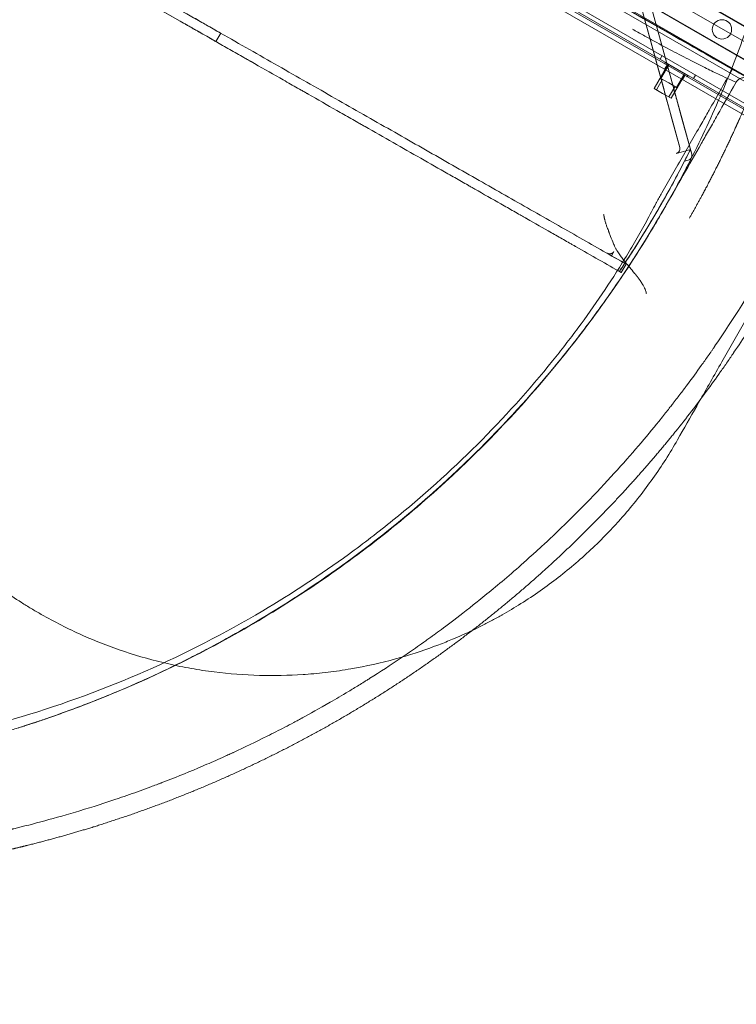
# Model space of a CAD drawing. Extents: x 0 to 944, y -110 to 407.
# Drawn here: x 538 to 557, y 23 to 48 of the extents above; entities that cross this region are included whole.
import ezdxf

# ---------------------------------------------------------------- set-up
doc = ezdxf.new("R2010")
doc.units = 0
doc.header["$MEASUREMENT"] = 0
doc.header["$PDMODE"] = 64
doc.header["$PDSIZE"] = 0.5
doc.styles.get("Standard").update_dxf_attribs({"font": 'Helvetica LT 57 Condensed_0.ttf'})
doc.dimstyles.new('FEET-METERS', dxfattribs={"dimtxt": 12, "dimasz": 7, "dimexe": 3, "dimexo": 3, "dimgap": 3, "dimtad": 0, "dimdec": 1, "dimzin": 3, "dimdsep": 46, "dimlunit": 4, "dimtxsty": 'Standard', "dimcen": 0.09, "dimadec": 0, "dimazin": 0, "dimtfac": 2, "dimtdec": 1, "dimtofl": 0, "dimtmove": 0, "dimatfit": 3, "dimfxl": 1, "dimfrac": 2, "dimtolj": 1, "dimtzin": 3, "dimarcsym": 0})

# ---------------------------------------------------------------- blocks, each defined once
blk = doc.blocks.new('*D141')
at = {"color": 0, "lineweight": -2, "transparency": 16777216}
for p, q in [((869.261, 339.988), (369.321, 339.988)), ((372.321, 332.988), (372.321, 150.348)), ((372.321, -78.202), (372.321, 48.331)), ((749.508, -85.202), (369.321, -85.202))]:
    blk.add_line(p, q, dxfattribs=at)
at = {"color": 0, "lineweight": 0, "transparency": 16777216}
for points in [[(371.154, 332.988), (373.487, 332.988), (372.321, 339.988)], [(371.154, -78.202), (373.487, -78.202), (372.321, -85.202)]]:
    blk.add_solid(points, dxfattribs=at)
at = {"layer": 'Defpoints', "color": 0, "lineweight": 0, "transparency": 16777216}
for p in [(872.261, 339.988), (372.321, -85.202), (752.508, -85.202)]:
    blk.add_point(p, dxfattribs=at)
at = {"color": 0, "lineweight": 0, "transparency": 16777216, "insert": (372.321, 99.34), "char_height": 12, "attachment_point": 5, "rotation": 90}
blk.add_mtext('\\A1;35\'-5" [10.8M]', dxfattribs=at)
blk = doc.blocks.new('new block')
at = {"color": 0, "linetype": 'Continuous', "lineweight": 0}
for p, q in [((555.455, 44.711), (545.696, 80.305)), ((545.521, 79.998), (555.148, 44.886)), ((558.198, 47.204), (533.841, 61.267)), ((558.207, 47.22), (533.85, 61.282)), ((558.152, 46.375), (533.146, 60.812)), ((558.16, 46.381), (533.147, 60.822)), ((532.732, 60.495), (558.084, 45.858)), ((558.005, 45.221), (532.22, 60.108)), ((557.919, 45.221), (532.263, 60.033)), ((532.272, 60.198), (558.057, 45.311)), ((557.856, 45.112), (532.2, 59.925)), ((559.626, 45.989), (546.311, 53.676)), ((533.869, 52.92), (542.253, 48.144)), ((542.253, 48.144), (533.869, 52.92)), ((559.251, 45.339), (545.936, 53.027)), ((554.741, 46.37), (553.772, 49.903)), ((554.982, 46.436), (554.013, 49.969)), ((541.816, 48.68), (542.737, 48.155)), ((541.692, 48.463), (542.614, 47.938)), ((554.12, 48.269), (558.303, 45.886)), ((543.3, 47.835), (543.177, 47.618)), ((554.691, 47.255), (554.639, 47.165)), ((554.834, 47.002), (554.49, 46.407)), ((554.863, 47.021), (554.66, 46.669)), ((554.82, 47.01), (554.758, 46.902)), ((554.782, 47.068), (555.066, 46.904)), ((554.782, 47.068), (555.066, 46.904)), ((555.267, 46.752), (554.923, 46.157)), ((555.066, 46.904), (555.35, 46.74)), ((555.066, 46.904), (555.35, 46.74)), ((555.269, 46.787), (555.066, 46.435)), ((555.28, 46.744), (555.218, 46.636)), ((555.557, 46.755), (555.505, 46.665)), ((554.544, 46.375), (554.7, 46.646)), ((554.863, 46.552), (554.66, 46.669)), ((554.863, 46.552), (554.66, 46.669)), ((555.066, 46.435), (554.863, 46.552)), ((555.066, 46.435), (554.863, 46.552)), ((554.706, 46.282), (554.49, 46.407)), ((554.706, 46.282), (554.49, 46.407)), ((554.923, 46.157), (554.706, 46.282)), ((554.923, 46.157), (554.706, 46.282)), ((554.869, 46.188), (555.025, 46.458)), ((555.422, 44.831), (555.169, 45.754)), ((555.148, 44.886), (554.928, 45.688)), ((555.422, 44.831), (555.06, 44.732)), ((555.455, 44.711), (555.422, 44.831)), ((555.367, 44.557), (555.27, 44.53)), ((553.387, 42.09), (553.449, 42.198)), ((553.727, 41.896), (553.387, 42.09)), ((553.588, 41.688), (553.588, 41.688)), ((553.588, 41.688), (553.639, 41.658)), ((553.639, 41.658), (553.763, 41.876)), ((553.763, 41.876), (553.727, 41.896)), ((555.088, 37.341), (555.088, 37.341)), ((555.088, 37.341), (555.088, 37.341))]:
    blk.add_line(p, q, dxfattribs=at)
blk.add_circle((556.237, 47.932), 0.25, dxfattribs=at)
for centre, start, end in [((554.774, 47.055), 60, 240), ((555.342, 46.726), 240, 60)]:
    blk.add_arc(centre, 0.0156, start, end, dxfattribs=at)
for points, knots in [([(560.278, 47.903), (560.476, 48.54), (560.653, 49.182), (560.888, 50.154), (560.961, 50.48), (561.096, 51.133), (561.159, 51.46), (561.273, 52.117), (561.325, 52.446), (561.418, 53.107), (561.459, 53.437), (561.53, 54.1), (561.561, 54.432), (561.611, 55.097), (561.63, 55.43), (561.659, 56.096), (561.667, 56.429), (561.674, 57.096), (561.672, 57.429), (561.65, 58.43), (561.614, 59.095), (561.527, 60.092), (561.492, 60.423), (561.413, 61.085), (561.368, 61.416), (561.267, 62.074), (561.211, 62.403), (561.089, 63.059), (560.957, 63.712), (560.803, 64.361), (560.639, 65.007), (560.551, 65.329), (560.366, 65.97), (560.268, 66.289), (560.063, 66.923), (559.955, 67.238), (559.729, 67.865), (559.611, 68.177), (559.364, 68.797), (559.236, 69.105), (558.97, 69.716), (558.832, 70.019), (558.546, 70.621), (558.398, 70.92), (558.093, 71.513), (557.935, 71.807), (557.611, 72.389), (557.444, 72.678), (557.101, 73.25), (556.925, 73.533), (556.564, 74.093), (556.378, 74.37), (555.999, 74.919), (555.805, 75.19), (555.408, 75.725), (555.205, 75.99), (554.791, 76.513), (554.58, 76.771), (554.149, 77.28), (553.93, 77.531), (553.483, 78.025), (553.256, 78.269), (552.793, 78.749), (552.557, 78.985), (552.08, 79.45), (551.837, 79.678), (551.344, 80.127), (551.094, 80.348), (550.587, 80.781), (550.329, 80.993), (549.808, 81.409), (549.545, 81.613), (549.011, 82.012), (548.74, 82.207), (548.194, 82.589), (547.917, 82.776), (547.358, 83.139), (547.076, 83.316), (546.506, 83.662), (546.218, 83.83), (545.637, 84.157), (545.344, 84.315), (544.752, 84.623), (544.454, 84.772), (543.853, 85.06), (543.55, 85.2), (542.94, 85.469), (542.633, 85.598), (542.014, 85.847), (541.703, 85.966), (541.077, 86.195), (540.762, 86.304), (540.129, 86.513), (539.81, 86.612), (539.17, 86.799), (538.849, 86.888), (538.204, 87.055), (537.88, 87.133), (537.229, 87.279), (536.903, 87.347), (536.248, 87.472), (535.919, 87.529), (535.261, 87.632), (534.931, 87.679), (533.938, 87.802), (533.274, 87.862), (532.276, 87.921), (531.942, 87.935), (531.276, 87.953), (530.942, 87.956), (530.276, 87.952), (529.942, 87.945), (529.276, 87.919), (528.944, 87.901), (527.946, 87.83), (527.283, 87.761), (526.292, 87.626), (525.962, 87.576), (525.305, 87.464), (524.977, 87.403), (524.324, 87.27), (523.998, 87.199), (523.349, 87.045), (523.026, 86.963), (522.383, 86.788), (522.063, 86.695), (521.426, 86.5), (521.108, 86.397), (520.478, 86.181), (520.164, 86.068), (519.541, 85.832), (519.231, 85.708), (518.616, 85.452), (518.31, 85.319), (517.703, 85.043), (517.402, 84.9), (516.805, 84.604), (516.508, 84.451), (515.921, 84.136), (515.63, 83.974), (515.053, 83.64), (514.767, 83.469), (514.2, 83.116), (513.64, 82.755), (513.092, 82.376), (512.55, 81.987), (512.282, 81.789), (511.753, 81.383), (511.491, 81.176), (510.976, 80.754), (510.721, 80.538), (510.22, 80.099), (509.972, 79.876), (509.485, 79.421), (509.245, 79.189), (508.773, 78.719), (508.541, 78.48), (508.084, 77.994), (507.859, 77.748), (507.418, 77.248), (507.202, 76.994), (506.778, 76.48), (506.569, 76.22), (506.162, 75.692), (505.962, 75.425), (505.572, 74.885), (505.382, 74.611), (505.009, 74.058), (504.827, 73.779), (504.473, 73.214), (504.3, 72.929), (504.078, 72.549), (504.025, 72.457), (503.972, 72.364)], [0, 0, 0, 0, 0.053691, 0.053691, 0.080536, 0.080536, 0.107381, 0.107381, 0.134227, 0.134227, 0.161072, 0.161072, 0.187917, 0.187917, 0.214763, 0.214763, 0.241608, 0.241608, 0.268453, 0.268453, 0.322144, 0.322144, 0.348989, 0.348989, 0.375835, 0.375835, 0.40268, 0.40268, 0.429525, 0.45637, 0.45637, 0.483216, 0.483216, 0.510061, 0.510061, 0.536906, 0.536906, 0.563752, 0.563752, 0.590597, 0.590597, 0.617442, 0.617442, 0.644288, 0.644288, 0.671133, 0.671133, 0.697978, 0.697978, 0.724824, 0.724824, 0.751669, 0.751669, 0.778514, 0.778514, 0.80536, 0.80536, 0.832205, 0.832205, 0.85905, 0.85905, 0.885896, 0.885896, 0.912741, 0.912741, 0.939586, 0.939586, 0.966432, 0.966432, 0.993277, 0.993277, 1.020122, 1.020122, 1.046968, 1.046968, 1.073813, 1.073813, 1.100658, 1.100658, 1.127504, 1.127504, 1.154349, 1.154349, 1.181194, 1.181194, 1.20804, 1.20804, 1.234885, 1.234885, 1.26173, 1.26173, 1.288575, 1.288575, 1.315421, 1.315421, 1.342266, 1.342266, 1.369111, 1.369111, 1.395957, 1.395957, 1.422802, 1.422802, 1.449647, 1.449647, 1.503338, 1.503338, 1.530183, 1.530183, 1.557029, 1.557029, 1.583874, 1.583874, 1.610719, 1.610719, 1.66441, 1.66441, 1.691255, 1.691255, 1.718101, 1.718101, 1.744946, 1.744946, 1.771791, 1.771791, 1.798637, 1.798637, 1.825482, 1.825482, 1.852327, 1.852327, 1.879173, 1.879173, 1.906018, 1.906018, 1.932863, 1.932863, 1.959709, 1.959709, 1.986554, 1.986554, 2.013399, 2.013399, 2.040245, 2.06709, 2.06709, 2.093935, 2.093935, 2.120781, 2.120781, 2.147626, 2.147626, 2.174471, 2.174471, 2.201316, 2.201316, 2.228162, 2.228162, 2.255007, 2.255007, 2.281852, 2.281852, 2.308698, 2.308698, 2.335543, 2.335543, 2.362388, 2.362388, 2.389234, 2.389234, 2.416079, 2.416079, 2.424672, 2.424672, 2.424672, 2.424672]), ([(535.654, 58.784), (535.654, 58.784), (535.72, 58.746), (535.987, 58.593), (536.185, 58.48), (536.709, 58.182), (537.03, 57.999), (537.791, 57.565), (538.223, 57.319), (539.191, 56.767), (539.718, 56.467), (540.856, 55.818), (541.457, 55.476), (542.722, 54.755), (543.374, 54.384), (544.717, 53.619), (545.395, 53.232), (546.764, 52.452), (547.442, 52.066), (548.785, 51.301), (549.437, 50.93), (550.702, 50.209), (551.303, 49.867), (552.442, 49.219), (552.969, 48.919), (553.937, 48.367), (554.369, 48.121), (555.13, 47.688), (555.451, 47.505), (555.976, 47.207), (556.173, 47.094), (556.441, 46.942), (556.507, 46.904), (556.508, 46.905)], [0, 0, 0, 0, 0.0625, 0.0625, 0.125, 0.125, 0.1875, 0.1875, 0.25, 0.25, 0.3125, 0.3125, 0.375, 0.375, 0.4375, 0.4375, 0.5, 0.5, 0.5625, 0.5625, 0.625, 0.625, 0.6875, 0.6875, 0.75, 0.75, 0.8125, 0.8125, 0.875, 0.875, 0.9375, 0.9375, 1, 1, 1, 1]), ([(558.022, 52.394), (557.914, 51.763), (557.783, 51.136), (557.479, 49.893), (557.306, 49.277), (556.916, 48.057), (556.7, 47.455), (556.227, 46.266), (555.969, 45.679), (555.415, 44.526), (555.117, 43.959), (554.8, 43.403)], [5.9299233, 5.9299233, 5.9299233, 5.9299233, 5.9994167, 5.9994167, 6.0689101, 6.0689101, 6.1384035, 6.1384035, 6.2078968, 6.2078968, 6.2773902, 6.2773902, 6.2773902, 6.2773902]), ([(534.164, 49.26), (533.968, 48.915), (533.789, 48.561), (533.467, 47.839), (533.324, 47.47), (533.168, 46.999), (533.138, 46.905), (533.08, 46.715), (533.052, 46.62), (532.973, 46.334), (532.925, 46.143), (532.795, 45.568), (532.727, 45.182), (532.63, 44.404), (532.601, 44.013), (532.585, 43.421), (532.585, 43.224), (532.591, 42.926), (532.595, 42.827), (532.604, 42.629), (532.61, 42.53), (532.646, 42.037), (532.694, 41.647), (532.826, 40.875), (532.911, 40.492), (533.119, 39.735), (533.242, 39.36), (533.456, 38.803), (533.531, 38.62), (533.69, 38.259), (533.774, 38.081), (534.038, 37.554), (534.231, 37.213), (534.649, 36.55), (534.874, 36.228), (535.177, 35.838), (535.239, 35.761), (535.364, 35.607), (535.428, 35.531), (535.622, 35.305), (535.754, 35.158), (536.161, 34.729), (536.445, 34.458), (537.038, 33.945), (537.346, 33.703), (537.827, 33.362), (537.991, 33.252), (538.241, 33.093), (538.325, 33.041), (538.495, 32.938), (538.58, 32.888), (538.667, 32.839)], [0, 0, 0, 0, 0.0301183, 0.0301183, 0.0602367, 0.0602367, 0.0677662, 0.0677662, 0.0752958, 0.0752958, 0.090355, 0.090355, 0.1204733, 0.1204733, 0.1505917, 0.1505917, 0.1656508, 0.1656508, 0.1731804, 0.1731804, 0.18071, 0.18071, 0.2108283, 0.2108283, 0.2409467, 0.2409467, 0.271065, 0.271065, 0.2861242, 0.2861242, 0.3011833, 0.3011833, 0.3313017, 0.3313017, 0.36142, 0.36142, 0.3689496, 0.3689496, 0.3764792, 0.3764792, 0.3915383, 0.3915383, 0.4216567, 0.4216567, 0.451775, 0.451775, 0.4668342, 0.4668342, 0.4743637, 0.4743637, 0.4818933, 0.4818933, 0.4818933, 0.4818933]), ([(542.377, 48.361), (542.438, 48.327), (542.498, 48.292), (542.617, 48.225), (542.675, 48.192), (542.786, 48.128), (542.84, 48.098), (542.94, 48.04), (542.987, 48.014), (543.073, 47.965), (543.111, 47.943), (543.178, 47.905), (543.207, 47.889), (543.253, 47.862), (543.271, 47.852), (543.294, 47.839), (543.3, 47.835), (543.3, 47.835), (543.294, 47.839), (543.271, 47.852), (543.253, 47.862), (543.207, 47.888), (543.178, 47.905), (543.111, 47.943), (543.073, 47.965), (542.987, 48.014), (542.94, 48.04), (542.84, 48.097), (542.786, 48.128), (542.674, 48.192), (542.616, 48.225), (542.498, 48.292), (542.437, 48.327), (542.377, 48.361)], [0, 0, 0, 0, 0.0625, 0.0625, 0.125, 0.125, 0.1875, 0.1875, 0.25, 0.25, 0.3125, 0.3125, 0.375, 0.375, 0.4375, 0.4375, 0.5, 0.5, 0.5625, 0.5625, 0.625, 0.625, 0.6875, 0.6875, 0.75, 0.75, 0.8125, 0.8125, 0.875, 0.875, 0.9375, 0.9375, 1, 1, 1, 1]), ([(542.253, 48.144), (542.282, 48.128), (542.324, 48.104), (542.373, 48.076), (542.397, 48.062), (542.409, 48.055), (542.415, 48.052), (542.418, 48.05), (542.42, 48.049), (542.421, 48.049), (542.451, 48.032), (542.494, 48.007), (542.544, 47.978), (542.569, 47.964), (542.581, 47.957), (542.587, 47.954), (542.59, 47.952), (542.592, 47.951), (542.592, 47.951), (542.622, 47.934), (542.665, 47.91), (542.712, 47.883), (542.736, 47.869), (542.747, 47.863), (542.752, 47.86), (542.755, 47.858), (542.757, 47.857), (542.812, 47.826), (542.861, 47.798), (542.929, 47.759), (542.961, 47.741), (542.995, 47.722), (543.011, 47.713), (543.018, 47.708), (543.022, 47.706), (543.024, 47.705), (543.025, 47.704), (543.043, 47.694), (543.067, 47.681), (543.09, 47.667), (543.101, 47.661), (543.107, 47.658), (543.109, 47.656), (543.11, 47.656), (543.111, 47.655), (543.111, 47.655), (543.123, 47.649), (543.137, 47.641), (543.15, 47.633), (543.156, 47.63), (543.159, 47.628), (543.16, 47.628), (543.161, 47.627), (543.161, 47.627), (543.161, 47.627), (543.171, 47.621), (543.177, 47.618), (543.177, 47.618), (543.175, 47.619), (543.169, 47.622), (543.165, 47.624), (543.163, 47.626), (543.162, 47.626), (543.162, 47.626), (543.161, 47.627), (543.161, 47.627), (543.156, 47.63), (543.145, 47.636), (543.13, 47.645), (543.121, 47.65), (543.116, 47.652), (543.114, 47.654), (543.113, 47.654), (543.112, 47.655), (543.112, 47.655), (543.1, 47.661), (543.081, 47.672), (543.055, 47.687), (543.041, 47.695), (543.033, 47.699), (543.03, 47.701), (543.028, 47.702), (543.027, 47.703), (542.991, 47.724), (542.951, 47.746), (542.884, 47.785), (542.848, 47.805), (542.804, 47.83), (542.782, 47.843), (542.77, 47.849), (542.765, 47.852), (542.762, 47.854), (542.76, 47.855), (542.732, 47.871), (542.692, 47.894), (542.643, 47.922), (542.618, 47.936), (542.606, 47.943), (542.599, 47.947), (542.597, 47.948), (542.595, 47.949), (542.594, 47.95), (542.565, 47.966), (542.523, 47.99), (542.472, 48.019), (542.447, 48.033), (542.434, 48.041), (542.428, 48.044), (542.425, 48.046), (542.423, 48.047), (542.422, 48.048), (542.366, 48.08), (542.31, 48.112), (542.253, 48.144)], [0, 0, 0, 0, 0.03125, 0.046875, 0.054687, 0.058594, 0.060547, 0.061523, 0.061523, 0.0625, 0.0625, 0.09375, 0.109375, 0.117187, 0.121094, 0.123047, 0.124023, 0.124023, 0.125, 0.125, 0.15625, 0.171875, 0.179687, 0.183594, 0.185547, 0.185547, 0.1875, 0.1875, 0.25, 0.25, 0.28125, 0.296875, 0.304687, 0.308594, 0.310547, 0.310547, 0.3125, 0.3125, 0.34375, 0.359375, 0.367187, 0.371094, 0.373047, 0.374023, 0.374023, 0.375, 0.375, 0.40625, 0.421875, 0.429687, 0.433594, 0.435547, 0.436523, 0.436523, 0.4375, 0.4375, 0.5, 0.5, 0.53125, 0.546875, 0.554687, 0.558594, 0.560547, 0.561523, 0.561523, 0.5625, 0.5625, 0.59375, 0.609375, 0.617187, 0.621094, 0.623047, 0.624023, 0.624023, 0.625, 0.625, 0.65625, 0.671875, 0.679687, 0.683594, 0.685547, 0.685547, 0.6875, 0.6875, 0.75, 0.75, 0.78125, 0.796875, 0.804687, 0.808594, 0.810547, 0.810547, 0.8125, 0.8125, 0.84375, 0.859375, 0.867187, 0.871094, 0.873047, 0.874023, 0.874023, 0.875, 0.875, 0.90625, 0.921875, 0.929688, 0.933594, 0.935547, 0.936523, 0.936523, 0.9375, 0.9375, 1, 1, 1, 1]), ([(542.737, 48.155), (543.234, 47.872), (543.731, 47.589), (544.722, 47.025), (545.215, 46.744), (546.195, 46.186), (546.681, 45.909), (547.643, 45.361), (548.118, 45.091), (549.055, 44.557), (549.516, 44.294), (550.421, 43.779), (550.865, 43.526), (551.732, 43.032), (552.155, 42.791), (552.978, 42.323), (553.377, 42.095), (553.763, 41.876)], [0, 0, 0, 0, 0.125, 0.125, 0.25, 0.25, 0.375, 0.375, 0.5, 0.5, 0.625, 0.625, 0.75, 0.75, 0.875, 0.875, 1, 1, 1, 1]), ([(542.614, 47.938), (542.859, 47.798), (543.227, 47.589), (543.656, 47.345), (543.87, 47.223), (543.977, 47.162), (544.03, 47.131), (544.057, 47.116), (544.069, 47.109), (544.076, 47.105), (544.08, 47.103), (544.331, 46.96), (544.701, 46.749), (545.131, 46.504), (545.345, 46.382), (545.453, 46.321), (545.506, 46.291), (545.529, 46.278), (545.544, 46.269), (545.552, 46.265), (545.806, 46.12), (546.174, 45.91), (546.6, 45.667), (546.813, 45.546), (546.919, 45.486), (546.964, 45.46), (546.994, 45.443), (547.01, 45.434), (547.51, 45.149), (547.99, 44.876), (548.699, 44.472), (549.051, 44.272), (549.456, 44.041), (549.657, 43.926), (549.757, 43.869), (549.8, 43.845), (549.829, 43.828), (549.843, 43.82), (550.085, 43.683), (550.423, 43.49), (550.81, 43.269), (551.003, 43.16), (551.098, 43.105), (551.146, 43.078), (551.167, 43.067), (551.18, 43.059), (551.187, 43.055), (551.41, 42.928), (551.73, 42.745), (552.097, 42.537), (552.278, 42.434), (552.368, 42.382), (552.413, 42.356), (552.436, 42.344), (552.446, 42.338), (552.452, 42.335), (552.455, 42.333), (552.864, 42.1), (553.258, 41.876), (553.639, 41.658)], [0, 0, 0, 0, 0.0625, 0.09375, 0.109375, 0.117187, 0.121094, 0.123047, 0.124023, 0.124023, 0.125, 0.125, 0.1875, 0.21875, 0.234375, 0.242187, 0.246094, 0.248047, 0.248047, 0.25, 0.25, 0.3125, 0.34375, 0.359375, 0.367188, 0.371094, 0.371094, 0.375, 0.375, 0.5, 0.5, 0.5625, 0.59375, 0.609375, 0.617188, 0.621094, 0.621094, 0.625, 0.625, 0.6875, 0.71875, 0.734375, 0.742188, 0.746094, 0.748047, 0.748047, 0.75, 0.75, 0.8125, 0.84375, 0.859375, 0.867187, 0.871094, 0.873047, 0.874023, 0.874023, 0.875, 0.875, 1, 1, 1, 1]), ([(556.603, 46.566), (556.602, 46.567), (556.601, 46.567), (556.59, 46.572), (556.551, 46.589), (556.439, 46.639), (556.213, 46.744), (555.897, 46.895), (555.497, 47.095), (555.022, 47.341), (554.578, 47.577), (554.209, 47.779), (554.023, 47.884), (553.931, 47.936)], [0, 0, 0, 0, 0.03125, 0.0625, 0.125, 0.25, 0.375, 0.5, 0.625, 0.75, 0.875, 0.9375, 1, 1, 1, 1]), ([(556.508, 46.905), (556.414, 46.74), (556.226, 46.41), (556.013, 46.037), (555.895, 45.83), (555.871, 45.787)], [0, 0, 0, 0, 0.0625, 0.125, 0.1412658, 0.1412658, 0.1412658, 0.1412658]), ([(554.808, 43.416), (555.082, 43.898), (555.392, 44.44), (555.733, 45.039), (555.751, 45.071), (555.76, 45.086), (555.763, 45.093), (555.765, 45.096), (555.765, 45.096), (555.766, 45.097), (555.766, 45.098), (555.783, 45.127), (555.83, 45.211), (555.945, 45.412), (556.191, 45.844), (556.43, 46.264), (556.603, 46.566)], [0, 0, 0, 0, 0.4722258, 0.4869829, 0.4943614, 0.4980507, 0.4998953, 0.4998953, 0.5003565, 0.5003565, 0.5008176, 0.5017399, 0.5312541, 0.5902823, 0.7083387, 0.9444517, 0.9444517, 0.9444517, 0.9444517]), ([(556.942, 46.657), (556.928, 46.665), (556.913, 46.672), (556.89, 46.68), (556.882, 46.682), (556.866, 46.685), (556.858, 46.687), (556.833, 46.69), (556.817, 46.69), (556.784, 46.688), (556.768, 46.685), (556.737, 46.677), (556.721, 46.671), (556.699, 46.66), (556.692, 46.656), (556.678, 46.647), (556.672, 46.642), (556.652, 46.628), (556.64, 46.616), (556.619, 46.591), (556.609, 46.578), (556.601, 46.564)], [0, 0, 0, 0, 0.001240012, 0.001240012, 0.001860018, 0.001860018, 0.002480024, 0.002480024, 0.003720036, 0.003720036, 0.004960049, 0.004960049, 0.006200061, 0.006200061, 0.006820067, 0.006820067, 0.007440073, 0.007440073, 0.008680085, 0.008680085, 0.009920097, 0.009920097, 0.009920097, 0.009920097]), ([(554.928, 45.688), (554.915, 45.733), (554.902, 45.782), (554.873, 45.887), (554.858, 45.943), (554.826, 46.059), (554.809, 46.12), (554.775, 46.244), (554.758, 46.307), (554.741, 46.37)], [0, 0, 0, 0, 0.25, 0.25, 0.5, 0.5, 0.75, 0.75, 1, 1, 1, 1]), ([(555.169, 45.754), (555.163, 45.776), (555.153, 45.811), (555.141, 45.854), (555.135, 45.876), (555.133, 45.886), (555.131, 45.892), (555.13, 45.895), (555.114, 45.952), (555.099, 46.008), (555.075, 46.097), (555.062, 46.142), (555.048, 46.195), (555.04, 46.222), (555.037, 46.234), (555.035, 46.242), (555.034, 46.246), (555.016, 46.311), (554.999, 46.373), (554.982, 46.436)], [0, 0, 0, 0, 0.125, 0.1875, 0.21875, 0.234375, 0.234375, 0.25, 0.25, 0.5, 0.5, 0.625, 0.6875, 0.71875, 0.734375, 0.734375, 0.75, 0.75, 1, 1, 1, 1]), ([(555.871, 45.787), (555.801, 45.665), (555.638, 45.379), (555.382, 44.931), (555.102, 44.441), (554.868, 44.035), (554.706, 43.752), (554.623, 43.612), (554.579, 43.53), (554.551, 43.479), (554.498, 43.376), (554.412, 43.211), (554.243, 42.895), (554.016, 42.494), (553.641, 41.864), (553.148, 41.099), (552.629, 40.365), (552.197, 39.797), (551.976, 39.519), (551.866, 39.38)], [0.1412706, 0.1412706, 0.1412706, 0.1412706, 0.1875, 0.25, 0.3125, 0.375, 0.40625, 0.421875, 0.4296875, 0.4375, 0.4414063, 0.46875, 0.5, 0.5625, 0.625, 0.75, 0.875, 0.9375, 1, 1, 1, 1]), ([(555.422, 44.831), (555.17, 44.325), (554.902, 43.827), (554.337, 42.848), (554.04, 42.367), (553.727, 41.896)], [0, 0, 0, 0, 0.5, 0.5, 1, 1, 1, 1]), ([(555.06, 44.732), (555.068, 44.734), (555.079, 44.738), (555.091, 44.745), (555.097, 44.749), (555.099, 44.75), (555.101, 44.752), (555.101, 44.752), (555.106, 44.755), (555.11, 44.759), (555.115, 44.764), (555.118, 44.767), (555.119, 44.768), (555.126, 44.776), (555.131, 44.783), (555.14, 44.798), (555.145, 44.81), (555.149, 44.824), (555.15, 44.832), (555.151, 44.835), (555.151, 44.837), (555.151, 44.838), (555.151, 44.839), (555.153, 44.855), (555.152, 44.87), (555.148, 44.886)], [0, 0, 0, 0, 0.125, 0.1875, 0.21875, 0.234375, 0.234375, 0.25, 0.25, 0.3125, 0.34375, 0.34375, 0.375, 0.375, 0.5, 0.5, 0.625, 0.6875, 0.71875, 0.734375, 0.742187, 0.742187, 0.75, 0.75, 1, 1, 1, 1]), ([(555.455, 44.711), (555.457, 44.703), (555.459, 44.692), (555.459, 44.678), (555.459, 44.671), (555.459, 44.668), (555.459, 44.666), (555.459, 44.665), (555.459, 44.665), (555.457, 44.647), (555.451, 44.631), (555.441, 44.612), (555.437, 44.607), (555.433, 44.602), (555.431, 44.598), (555.429, 44.596), (555.425, 44.592), (555.421, 44.587), (555.415, 44.582), (555.413, 44.58), (555.411, 44.579), (555.41, 44.578), (555.397, 44.568), (555.383, 44.561), (555.367, 44.557)], [0, 0, 0, 0, 0.125, 0.1875, 0.21875, 0.234375, 0.242187, 0.242187, 0.25, 0.25, 0.5, 0.5, 0.5625, 0.59375, 0.59375, 0.625, 0.625, 0.6875, 0.71875, 0.734375, 0.734375, 0.75, 0.75, 1, 1, 1, 1]), ([(553.658, 41.792), (553.953, 42.232), (554.234, 42.681), (554.772, 43.595), (555.028, 44.059), (555.27, 44.53)], [0, 0, 0, 0, 0.5, 0.5, 1, 1, 1, 1]), ([(554.808, 43.416), (554.746, 43.309), (554.623, 43.094), (554.371, 42.67), (553.917, 41.94), (553.374, 41.134), (552.879, 40.455), (552.591, 40.074), (552.372, 39.792), (552.187, 39.56), (552.057, 39.399), (551.982, 39.308), (551.925, 39.24), (551.869, 39.171), (551.794, 39.081), (551.661, 38.923), (551.47, 38.7), (551.238, 38.436), (550.926, 38.089), (550.372, 37.495), (549.232, 36.355), (547.518, 34.867), (545.34, 33.301), (543.057, 31.955), (541.085, 31.017), (539.671, 30.458), (538.959, 30.202), (538.6, 30.081), (538.42, 30.022), (538.32, 29.989), (538.271, 29.973), (538.248, 29.965)], [0, 0, 0, 0, 0.015625, 0.03125, 0.0625, 0.125, 0.15625, 0.171875, 0.1875, 0.203125, 0.2109375, 0.2148438, 0.21875, 0.2226562, 0.2265625, 0.234375, 0.25, 0.265625, 0.28125, 0.3125, 0.375, 0.5, 0.625, 0.75, 0.875, 0.9375, 0.96875, 0.984375, 0.9921875, 0.9960938, 0.9995886, 0.9995886, 0.9995886, 0.9995886]), ([(554.806, 43.412), (554.451, 42.796), (554.062, 42.161), (553.089, 40.711), (552.476, 39.895), (550.919, 38.024), (549.929, 37.001), (547.774, 35.063), (546.592, 34.158), (544.085, 32.518), (542.753, 31.791), (540.358, 30.708), (539.29, 30.307), (538.248, 29.965)], [0, 0, 0, 0, 2.498099, 2.498099, 6.08378, 6.08378, 11.286992, 11.286992, 16.954394, 16.954394, 22.915731, 22.915731, 27.501987, 27.501987, 27.501987, 27.501987]), ([(554.807, 43.414), (554.754, 43.321), (554.7, 43.228), (554.592, 43.043), (554.538, 42.951), (554.374, 42.677), (554.263, 42.497), (554.038, 42.139), (553.924, 41.961), (553.692, 41.61), (553.575, 41.436), (553.218, 40.92), (552.975, 40.583), (552.602, 40.089), (552.477, 39.926), (552.223, 39.604), (552.095, 39.444), (551.964, 39.286)], [0, 0, 0, 0, 0.0083228, 0.0083228, 0.0166457, 0.0166457, 0.0332913, 0.0332913, 0.049937, 0.049937, 0.0665826, 0.0665826, 0.0998739, 0.0998739, 0.1165196, 0.1165196, 0.1331652, 0.1331652, 0.1331652, 0.1331652]), ([(553.182, 43.158), (553.184, 43.153), (553.187, 43.139), (553.192, 43.113), (553.193, 43.108), (553.194, 43.102), (553.194, 43.099), (553.195, 43.098), (553.195, 43.097), (553.195, 43.097), (553.196, 43.092), (553.198, 43.079), (553.201, 43.067), (553.204, 43.055), (553.205, 43.049), (553.206, 43.043), (553.207, 43.04), (553.208, 43.038), (553.21, 43.028), (553.212, 43.02), (553.218, 42.997), (553.222, 42.981), (553.229, 42.957), (553.233, 42.945), (553.237, 42.931), (553.239, 42.924), (553.24, 42.921), (553.241, 42.919), (553.241, 42.919), (553.245, 42.906), (553.249, 42.894), (553.263, 42.855), (553.274, 42.825), (553.292, 42.776), (553.299, 42.759), (553.309, 42.732), (553.314, 42.718), (553.32, 42.701), (553.323, 42.694), (553.325, 42.689), (553.326, 42.687), (553.339, 42.653), (553.351, 42.621), (553.387, 42.526), (553.411, 42.464), (553.434, 42.403)], [0, 0, 0, 0, 0.0252499, 0.0252499, 0.0284062, 0.0299843, 0.0307734, 0.0311679, 0.0311679, 0.0315624, 0.0315624, 0.0378749, 0.0504999, 0.0504999, 0.0568124, 0.0599686, 0.0599686, 0.0631249, 0.0631249, 0.0757498, 0.0757498, 0.1009998, 0.1009998, 0.1136248, 0.1199373, 0.1230935, 0.1246716, 0.1246716, 0.1262497, 0.1262497, 0.1514997, 0.1514997, 0.2019996, 0.2019996, 0.2272495, 0.2272495, 0.2398745, 0.246187, 0.2493432, 0.2493432, 0.2524995, 0.2524995, 0.3029994, 0.3029994, 0.4039992, 0.4039992, 0.4039992, 0.4039992]), ([(553.449, 42.198), (553.444, 42.19), (553.438, 42.182), (553.427, 42.171), (553.423, 42.168), (553.417, 42.164), (553.413, 42.162), (553.409, 42.159), (553.407, 42.158), (553.406, 42.158), (553.406, 42.157), (553.405, 42.157), (553.398, 42.153), (553.389, 42.15), (553.376, 42.146), (553.372, 42.145), (553.364, 42.144), (553.361, 42.144), (553.356, 42.143), (553.354, 42.143), (553.353, 42.143), (553.353, 42.143), (553.352, 42.143), (553.344, 42.142), (553.335, 42.143), (553.322, 42.144), (553.317, 42.144), (553.31, 42.146), (553.306, 42.146), (553.302, 42.147), (553.3, 42.148), (553.299, 42.148), (553.298, 42.148), (553.298, 42.148), (553.298, 42.148), (553.294, 42.15), (553.29, 42.151), (553.284, 42.153), (553.28, 42.154), (553.277, 42.155), (553.275, 42.156), (553.274, 42.156), (553.273, 42.157), (553.273, 42.157), (553.273, 42.157), (553.266, 42.159), (553.258, 42.163), (553.249, 42.168)], [0, 0, 0, 0, 0.125, 0.125, 0.1875, 0.1875, 0.21875, 0.234375, 0.242187, 0.246094, 0.246094, 0.25, 0.25, 0.375, 0.375, 0.4375, 0.4375, 0.46875, 0.484375, 0.492187, 0.496094, 0.496094, 0.5, 0.5, 0.625, 0.625, 0.6875, 0.6875, 0.71875, 0.734375, 0.742187, 0.746094, 0.748047, 0.748047, 0.75, 0.75, 0.8125, 0.8125, 0.84375, 0.859375, 0.867188, 0.871094, 0.873047, 0.873047, 0.875, 0.875, 1, 1, 1, 1]), ([(553.434, 42.403), (553.435, 42.403), (553.435, 42.402), (553.436, 42.401), (553.436, 42.401), (553.437, 42.399), (553.438, 42.398), (553.439, 42.396), (553.439, 42.396), (553.44, 42.395), (553.44, 42.394), (553.441, 42.393), (553.441, 42.393), (553.441, 42.393), (553.441, 42.393), (553.441, 42.392), (553.444, 42.387), (553.447, 42.381), (553.453, 42.369), (553.455, 42.365), (553.459, 42.357), (553.46, 42.354), (553.463, 42.348), (553.465, 42.345), (553.472, 42.33), (553.478, 42.318), (553.495, 42.284), (553.506, 42.263), (553.523, 42.234), (553.528, 42.225), (553.539, 42.207), (553.544, 42.198), (553.571, 42.156), (553.593, 42.123), (553.639, 42.058), (553.663, 42.027), (553.711, 41.965), (553.735, 41.936), (553.783, 41.877), (553.807, 41.848), (553.853, 41.792), (553.876, 41.764), (553.91, 41.724), (553.921, 41.71), (553.938, 41.691), (553.943, 41.684), (553.954, 41.671), (553.96, 41.664), (553.977, 41.643), (553.99, 41.628), (554.008, 41.605), (554.015, 41.598), (554.024, 41.586), (554.027, 41.582), (554.032, 41.575), (554.035, 41.573), (554.041, 41.565), (554.043, 41.562), (554.045, 41.56), (554.045, 41.559), (554.046, 41.559), (554.046, 41.559), (554.046, 41.558), (554.047, 41.557), (554.05, 41.554), (554.053, 41.549), (554.057, 41.545), (554.059, 41.543), (554.059, 41.542), (554.06, 41.54), (554.061, 41.54), (554.062, 41.538), (554.063, 41.536), (554.066, 41.534), (554.066, 41.533), (554.068, 41.531), (554.07, 41.528), (554.071, 41.526), (554.073, 41.524), (554.074, 41.523), (554.076, 41.521), (554.077, 41.52), (554.077, 41.519), (554.078, 41.518), (554.079, 41.517), (554.079, 41.517), (554.081, 41.514), (554.086, 41.507), (554.098, 41.491), (554.102, 41.484), (554.109, 41.475), (554.11, 41.473), (554.113, 41.469), (554.114, 41.467), (554.118, 41.461), (554.121, 41.457), (554.145, 41.421), (554.163, 41.393), (554.182, 41.361), (554.186, 41.355), (554.192, 41.343), (554.196, 41.338), (554.205, 41.321), (554.212, 41.309), (554.224, 41.287), (554.23, 41.276), (554.238, 41.26), (554.241, 41.255), (554.246, 41.244), (554.249, 41.239), (554.262, 41.212), (554.271, 41.185), (554.278, 41.15), (554.278, 41.146), (554.28, 41.139), (554.28, 41.136), (554.282, 41.128), (554.282, 41.125), (554.283, 41.123), (554.284, 41.122), (554.284, 41.122), (554.284, 41.122), (554.284, 41.122), (554.285, 41.122), (554.285, 41.121), (554.286, 41.121), (554.286, 41.121), (554.287, 41.121), (554.287, 41.121), (554.288, 41.12), (554.288, 41.12), (554.289, 41.119), (554.29, 41.119), (554.292, 41.118)], [0, 0, 0, 0, 0.000977, 0.000977, 0.001953, 0.001953, 0.003906, 0.003906, 0.004883, 0.004883, 0.005859, 0.005859, 0.006836, 0.006836, 0.007813, 0.015625, 0.015625, 0.03125, 0.03125, 0.039063, 0.039063, 0.042969, 0.042969, 0.046875, 0.046875, 0.0625, 0.0625, 0.09375, 0.09375, 0.109375, 0.109375, 0.125, 0.125, 0.1875, 0.1875, 0.25, 0.25, 0.3125, 0.3125, 0.375, 0.375, 0.4375, 0.4375, 0.46875, 0.46875, 0.484375, 0.484375, 0.5, 0.5, 0.53125, 0.53125, 0.546875, 0.546875, 0.554688, 0.554688, 0.5625, 0.5625, 0.578125, 0.578125, 0.582031, 0.582031, 0.583984, 0.583984, 0.585938, 0.585938, 0.59375, 0.597656, 0.597656, 0.599609, 0.599609, 0.601563, 0.601563, 0.605469, 0.605469, 0.607422, 0.607422, 0.609375, 0.613281, 0.613281, 0.617188, 0.617188, 0.619141, 0.619141, 0.621094, 0.621094, 0.625, 0.625, 0.65625, 0.65625, 0.671875, 0.671875, 0.675781, 0.675781, 0.679688, 0.679688, 0.6875, 0.6875, 0.75, 0.75, 0.765625, 0.765625, 0.78125, 0.78125, 0.8125, 0.8125, 0.84375, 0.84375, 0.859375, 0.859375, 0.875, 0.875, 0.9375, 0.9375, 0.945313, 0.945313, 0.953125, 0.953125, 0.96875, 0.96875, 0.972656, 0.972656, 0.976563, 0.976563, 0.980469, 0.980469, 0.982422, 0.982422, 0.984375, 0.988281, 0.988281, 0.992188, 0.992188, 1, 1, 1, 1]), ([(553.658, 41.792), (553.656, 41.788), (553.652, 41.783), (553.649, 41.778), (553.647, 41.775), (553.646, 41.774), (553.64, 41.765), (553.635, 41.758), (553.629, 41.749), (553.626, 41.744), (553.623, 41.74), (553.621, 41.737), (553.62, 41.735), (553.615, 41.728), (553.612, 41.723), (553.607, 41.716), (553.605, 41.713), (553.602, 41.709), (553.601, 41.707), (553.6, 41.706), (553.597, 41.702), (553.595, 41.698), (553.592, 41.694), (553.591, 41.693), (553.59, 41.691), (553.59, 41.69), (553.589, 41.69), (553.588, 41.688), (553.588, 41.688), (553.588, 41.688)], [0, 0, 0, 0, 0.0625, 0.09375, 0.09375, 0.125, 0.125, 0.25, 0.25, 0.3125, 0.34375, 0.34375, 0.375, 0.375, 0.5, 0.5, 0.5625, 0.59375, 0.59375, 0.625, 0.625, 0.75, 0.75, 0.8125, 0.84375, 0.84375, 0.875, 0.875, 1, 1, 1, 1]), ([(554.606, 37.819), (554.694, 37.926), (554.768, 38.02), (554.862, 38.138), (554.89, 38.174), (554.927, 38.222), (554.939, 38.237), (554.956, 38.258), (554.964, 38.268), (554.972, 38.28), (554.977, 38.285), (554.979, 38.288), (554.98, 38.289), (554.98, 38.29), (554.981, 38.29), (554.981, 38.29), (554.981, 38.291), (554.981, 38.291), (555.049, 38.378), (555.113, 38.462), (555.205, 38.582), (555.234, 38.621), (555.278, 38.679), (555.299, 38.707), (555.323, 38.739), (555.335, 38.756), (555.341, 38.764), (555.344, 38.768), (555.346, 38.769), (555.346, 38.77), (555.347, 38.771), (555.466, 38.931), (555.585, 39.094), (555.763, 39.342), (555.822, 39.425), (555.91, 39.551), (555.954, 39.614), (556.006, 39.688), (556.031, 39.726), (556.044, 39.744), (556.05, 39.754), (556.053, 39.758), (556.055, 39.76), (556.056, 39.762), (556.538, 40.465), (556.975, 41.164), (557.373, 41.858)], [0, 0, 0, 0, 0.0625, 0.0625, 0.09375, 0.09375, 0.109375, 0.109375, 0.117187, 0.121094, 0.123047, 0.124023, 0.124512, 0.124756, 0.124878, 0.124939, 0.124939, 0.125, 0.125, 0.1875, 0.1875, 0.21875, 0.21875, 0.234375, 0.242187, 0.246094, 0.248047, 0.249023, 0.249512, 0.249512, 0.25, 0.25, 0.375, 0.375, 0.4375, 0.4375, 0.46875, 0.484375, 0.492187, 0.496094, 0.498047, 0.499023, 0.499023, 0.5, 0.5, 1, 1, 1, 1]), ([(557.829, 41.691), (557.637, 41.346), (557.434, 40.998), (557.006, 40.301), (556.782, 39.951), (556.545, 39.599), (556.544, 39.598), (556.542, 39.595), (556.54, 39.592), (556.534, 39.583), (556.521, 39.564), (556.497, 39.528), (556.448, 39.456), (556.348, 39.31), (556.261, 39.185), (556.084, 38.933), (555.962, 38.764), (555.712, 38.424), (555.584, 38.253), (555.319, 37.91), (555.184, 37.737), (555.044, 37.564)], [0, 0, 0, 0, 0.249987, 0.249987, 0.4999739, 0.4999739, 0.5009504, 0.5009504, 0.5019269, 0.50388, 0.507786, 0.5155981, 0.5312223, 0.5624706, 0.6249674, 0.6249674, 0.7499609, 0.7499609, 0.8749543, 0.8749543, 0.9999478, 0.9999478, 0.9999478, 0.9999478]), ([(551.866, 39.38), (550.649, 37.872), (548.914, 36.149), (546.989, 34.672), (546.6, 34.388)], [0, 0, 0, 0, 0.801348, 1, 1, 1, 1]), ([(551.964, 39.286), (551.516, 38.741), (551.05, 38.215), (550.087, 37.201), (549.589, 36.713), (548.561, 35.775), (548.031, 35.324), (546.941, 34.462), (546.38, 34.05), (545.227, 33.265), (544.636, 32.892), (543.724, 32.362), (543.416, 32.19), (542.949, 31.94), (542.792, 31.858), (542.478, 31.698), (542.32, 31.619), (541.528, 31.231), (540.884, 30.945), (539.576, 30.418), (538.913, 30.178), (538.239, 29.961)], [0, 0, 0, 0, 0.0566382, 0.0566382, 0.1132765, 0.1132765, 0.1699147, 0.1699147, 0.226553, 0.226553, 0.2831912, 0.2831912, 0.3115103, 0.3115103, 0.3256699, 0.3256699, 0.3398294, 0.3398294, 0.3964677, 0.3964677, 0.4531059, 0.4531059, 0.4531059, 0.4531059]), ([(555.684, 38.387), (555.651, 38.33), (555.618, 38.273), (555.586, 38.215), (555.42, 37.924), (555.254, 37.633), (555.088, 37.341)], [0.05846898, 0.05846898, 0.05846898, 0.05846898, 0.0635, 0.0635, 0.0635, 0.08911708, 0.08911708, 0.08911708, 0.08911708]), ([(526.018, 26.836), (526.257, 26.799), (526.52, 26.76), (527.092, 26.685), (527.401, 26.648), (528.067, 26.581), (528.422, 26.551), (528.991, 26.514), (529.186, 26.503), (529.488, 26.489), (529.59, 26.484), (529.745, 26.479), (529.823, 26.476), (529.915, 26.473), (529.962, 26.472), (529.985, 26.472), (529.997, 26.471), (530.002, 26.471), (530.005, 26.471), (530.007, 26.471), (530.007, 26.471), (530.008, 26.471), (530.008, 26.471), (530.536, 26.457), (531.015, 26.458), (531.876, 26.477), (532.258, 26.494), (532.925, 26.533), (533.21, 26.555), (533.565, 26.585), (533.671, 26.595), (533.812, 26.609), (533.856, 26.613), (533.918, 26.62), (533.947, 26.623), (533.98, 26.626), (533.996, 26.628), (534.003, 26.629), (534.007, 26.629), (534.009, 26.629), (534.01, 26.629), (534.011, 26.629), (534.011, 26.629), (534.011, 26.629), (534.011, 26.629), (534.011, 26.629), (534.365, 26.667), (534.707, 26.709), (535.203, 26.778), (535.365, 26.802), (535.605, 26.84), (535.724, 26.859), (535.86, 26.881), (535.928, 26.893), (535.962, 26.899), (535.979, 26.902), (535.987, 26.903), (535.992, 26.904), (535.994, 26.904), (535.995, 26.904), (535.995, 26.904), (535.996, 26.904), (535.996, 26.905), (536.085, 26.92), (536.212, 26.942), (536.458, 26.988), (536.55, 27.005), (536.701, 27.034), (536.753, 27.045), (536.836, 27.061), (536.864, 27.067), (536.907, 27.076), (536.929, 27.08), (536.954, 27.085), (536.967, 27.088), (536.974, 27.089), (536.977, 27.09), (536.979, 27.09), (536.979, 27.09), (536.98, 27.091), (536.98, 27.091), (537.135, 27.122), (537.294, 27.156), (537.538, 27.211), (537.621, 27.23), (537.746, 27.259), (537.809, 27.273), (537.883, 27.291), (537.921, 27.3), (537.939, 27.304), (537.949, 27.307), (537.954, 27.308), (537.956, 27.308), (537.957, 27.309), (537.958, 27.309), (537.958, 27.309), (537.958, 27.309), (538.208, 27.369), (538.475, 27.436), (539.045, 27.59), (539.348, 27.676), (539.987, 27.869), (540.324, 27.977), (540.853, 28.157), (541.034, 28.22), (541.31, 28.32), (541.403, 28.354), (541.544, 28.407), (541.615, 28.434), (541.699, 28.465), (541.741, 28.481), (541.762, 28.489), (541.772, 28.493), (541.777, 28.495), (541.78, 28.496), (541.781, 28.497), (541.782, 28.497), (541.782, 28.497), (542.094, 28.617), (542.404, 28.742), (542.866, 28.937), (543.019, 29.003), (543.248, 29.104), (543.363, 29.155), (543.496, 29.216), (543.562, 29.246), (543.596, 29.261), (543.612, 29.269), (543.621, 29.273), (543.625, 29.275), (543.626, 29.276), (543.628, 29.276), (543.628, 29.277), (543.912, 29.407), (544.203, 29.547), (544.651, 29.771), (544.802, 29.848), (545.032, 29.968), (545.147, 30.028), (545.283, 30.101), (545.352, 30.138), (545.386, 30.157), (545.403, 30.166), (545.411, 30.171), (545.416, 30.173), (545.418, 30.174), (545.419, 30.175), (545.419, 30.175), (545.42, 30.175), (545.42, 30.175), (545.601, 30.273), (545.837, 30.404), (546.27, 30.654), (546.428, 30.747), (546.684, 30.901), (546.773, 30.955), (546.91, 31.04), (546.957, 31.069), (547.028, 31.113), (547.052, 31.128), (547.088, 31.151), (547.106, 31.162), (547.127, 31.175), (547.138, 31.182), (547.143, 31.186), (547.146, 31.187), (547.147, 31.188), (547.148, 31.188), (547.148, 31.189), (547.149, 31.189), (547.412, 31.355), (547.683, 31.532), (548.098, 31.812), (548.238, 31.909), (548.45, 32.057), (548.557, 32.133), (548.682, 32.223), (548.745, 32.268), (548.776, 32.291), (548.792, 32.302), (548.8, 32.308), (548.804, 32.311), (548.806, 32.312), (548.807, 32.313), (548.807, 32.313), (548.807, 32.313), (548.808, 32.313), (548.808, 32.314), (548.913, 32.39), (549.059, 32.497), (549.431, 32.777), (549.655, 32.95), (550.177, 33.367), (550.475, 33.612), (550.97, 34.039), (551.143, 34.191), (551.414, 34.436), (551.506, 34.52), (551.647, 34.65), (551.695, 34.695), (551.767, 34.762), (551.791, 34.784), (551.827, 34.819), (551.845, 34.836), (551.866, 34.856), (551.877, 34.866), (551.882, 34.871), (551.885, 34.874), (551.886, 34.875), (551.887, 34.875), (551.887, 34.876), (551.887, 34.876), (552.187, 35.161), (552.467, 35.438), (552.989, 35.973), (553.231, 36.231), (553.681, 36.725), (553.888, 36.961), (554.271, 37.409), (554.446, 37.621), (554.606, 37.819)], [0, 0, 0, 0, 0.03125, 0.03125, 0.0625, 0.0625, 0.09375, 0.09375, 0.109375, 0.109375, 0.117187, 0.117187, 0.121094, 0.123047, 0.124023, 0.124512, 0.124756, 0.124878, 0.124939, 0.124969, 0.124985, 0.124985, 0.125, 0.125, 0.15625, 0.15625, 0.1875, 0.1875, 0.21875, 0.21875, 0.234375, 0.234375, 0.242187, 0.242187, 0.246094, 0.248047, 0.249023, 0.249512, 0.249756, 0.249878, 0.249939, 0.249969, 0.249985, 0.249992, 0.249992, 0.25, 0.25, 0.28125, 0.28125, 0.296875, 0.296875, 0.304687, 0.308594, 0.310547, 0.311523, 0.312012, 0.312256, 0.312378, 0.312439, 0.312469, 0.312485, 0.312485, 0.3125, 0.3125, 0.328125, 0.328125, 0.335937, 0.335937, 0.339844, 0.339844, 0.341797, 0.341797, 0.342773, 0.343262, 0.343506, 0.343628, 0.343689, 0.343719, 0.343735, 0.343735, 0.34375, 0.34375, 0.359375, 0.359375, 0.367187, 0.367187, 0.371094, 0.373047, 0.374023, 0.374512, 0.374756, 0.374878, 0.374939, 0.374969, 0.374985, 0.374985, 0.375, 0.375, 0.40625, 0.40625, 0.4375, 0.4375, 0.46875, 0.46875, 0.484375, 0.484375, 0.492187, 0.492187, 0.496094, 0.498047, 0.499023, 0.499512, 0.499756, 0.499878, 0.499939, 0.499969, 0.499969, 0.5, 0.5, 0.53125, 0.53125, 0.546875, 0.546875, 0.554687, 0.558594, 0.560547, 0.561523, 0.562012, 0.562256, 0.562378, 0.562439, 0.562439, 0.5625, 0.5625, 0.59375, 0.59375, 0.609375, 0.609375, 0.617187, 0.621094, 0.623047, 0.624023, 0.624512, 0.624756, 0.624878, 0.624939, 0.624969, 0.624985, 0.624985, 0.625, 0.625, 0.65625, 0.65625, 0.671875, 0.671875, 0.679687, 0.679687, 0.683594, 0.683594, 0.685547, 0.685547, 0.686523, 0.687012, 0.687256, 0.687378, 0.687439, 0.687469, 0.687485, 0.687485, 0.6875, 0.6875, 0.71875, 0.71875, 0.734375, 0.734375, 0.742187, 0.746094, 0.748047, 0.749023, 0.749512, 0.749756, 0.749878, 0.749939, 0.749969, 0.749985, 0.749992, 0.749992, 0.75, 0.75, 0.78125, 0.78125, 0.8125, 0.8125, 0.84375, 0.84375, 0.859375, 0.859375, 0.867187, 0.867187, 0.871094, 0.871094, 0.873047, 0.873047, 0.874023, 0.874512, 0.874756, 0.874878, 0.874939, 0.874969, 0.874985, 0.874985, 0.875, 0.875, 0.90625, 0.90625, 0.9375, 0.9375, 0.96875, 0.96875, 1, 1, 1, 1]), ([(551.544, 33.446), (551.703, 33.558), (551.859, 33.673), (552.322, 34.033), (552.62, 34.288), (553.049, 34.695), (553.19, 34.835), (553.395, 35.05), (553.463, 35.123), (553.597, 35.27), (553.663, 35.344), (553.987, 35.718), (554.229, 36.028), (554.683, 36.668), (554.893, 36.999), (555.088, 37.341)], [0.8287974, 0.8287974, 0.8287974, 0.8287974, 0.8436983, 0.8436983, 0.8738487, 0.8738487, 0.8889239, 0.8889239, 0.8964615, 0.8964615, 0.9039991, 0.9039991, 0.9341495, 0.9341495, 0.9642987, 0.9642987, 0.9642987, 0.9642987]), ([(521.437, 30.356), (523.329, 29.753), (526.683, 29.101), (532.361, 28.955), (538.236, 29.922), (543.242, 32.128), (545.884, 33.868), (546.6, 34.388)], [0.1175324, 0.1175324, 0.1175324, 0.1175324, 0.2529345, 0.3470507, 0.5039111, 0.6595493, 0.7200349, 0.7200349, 0.7200349, 0.7200349]), ([(550.564, 32.827), (550.728, 32.919), (550.889, 33.016), (551.216, 33.222), (551.382, 33.332), (551.544, 33.446)], [0.79919505, 0.79919505, 0.79919505, 0.79919505, 0.81354786, 0.81354786, 0.82879735, 0.82879735, 0.82879735, 0.82879735]), ([(538.667, 32.839), (539.012, 32.642), (539.364, 32.464), (540.081, 32.144), (540.447, 32.002), (541.192, 31.754), (541.571, 31.648), (542.054, 31.538), (542.151, 31.517), (542.345, 31.478), (542.443, 31.46), (542.736, 31.408), (542.932, 31.379), (543.519, 31.305), (543.91, 31.275), (544.676, 31.255), (545.051, 31.262), (545.426, 31.287)], [0.4818933, 0.4818933, 0.4818933, 0.4818933, 0.5120437, 0.5120437, 0.5421941, 0.5421941, 0.5723446, 0.5723446, 0.5798822, 0.5798822, 0.5874198, 0.5874198, 0.602495, 0.602495, 0.6326454, 0.6326454, 0.6614063, 0.6614063, 0.6614063, 0.6614063]), ([(549.792, 32.425), (549.866, 32.46), (549.94, 32.496), (550.102, 32.577), (550.19, 32.623), (550.366, 32.716), (550.453, 32.764), (550.547, 32.817), (550.556, 32.822), (550.564, 32.827)], [0.77714551, 0.77714551, 0.77714551, 0.77714551, 0.78339745, 0.78339745, 0.79093505, 0.79093505, 0.79847265, 0.79847265, 0.79919505, 0.79919505, 0.79919505, 0.79919505]), ([(545.426, 31.287), (545.444, 31.288), (545.462, 31.289), (545.676, 31.305), (545.873, 31.324), (546.168, 31.359), (546.266, 31.372), (546.463, 31.401), (546.561, 31.417), (547.05, 31.5), (547.434, 31.586), (548.154, 31.783), (548.49, 31.892), (548.822, 32.015)], [0.66140921, 0.66140921, 0.66140921, 0.66140921, 0.6627958, 0.6627958, 0.677871, 0.677871, 0.68540861, 0.68540861, 0.69294621, 0.69294621, 0.72309662, 0.72309662, 0.75025641, 0.75025641, 0.75025641, 0.75025641]), ([(548.822, 32.015), (548.858, 32.029), (548.895, 32.042), (549.05, 32.102), (549.168, 32.149), (549.285, 32.198)], [0.75026126, 0.75026126, 0.75026126, 0.75026126, 0.75324704, 0.75324704, 0.76299788, 0.76299788, 0.76299788, 0.76299788]), ([(538.239, 29.961), (538.236, 29.96), (538.232, 29.959), (538.225, 29.957), (538.215, 29.954), (538.19, 29.946), (538.142, 29.93), (538.044, 29.899), (537.848, 29.839), (537.681, 29.789), (537.344, 29.69), (537.12, 29.628), (536.445, 29.45), (535.993, 29.343), (534.633, 29.057), (533.718, 28.914), (531.878, 28.722), (530.951, 28.673), (529.785, 28.672), (529.552, 28.675), (529.084, 28.686), (528.85, 28.695), (528.146, 28.731), (527.679, 28.768), (526.563, 28.883), (525.916, 28.974), (525.273, 29.088)], [-0.0000001, -0.0000001, -0.0000001, -0.0000001, 0.0002939, 0.0002939, 0.0005878, 0.0011756, 0.0023512, 0.0047025, 0.0094051, 0.0188103, 0.0188103, 0.0376207, 0.0376207, 0.0752415, 0.0752415, 0.1504831, 0.1504831, 0.2257247, 0.2257247, 0.2445351, 0.2445351, 0.2633455, 0.2633455, 0.3009663, 0.3009663, 0.3534183, 0.3534183, 0.3534183, 0.3534183])]:
    blk.add_open_spline(points, degree=3, knots=knots, dxfattribs=at)
for points, degree in [([(530.222, 61.876), (559.453, 45.224)], 1), ([(556.508, 46.905), (556.725, 46.781)], 1), ([(555.871, 45.787), (555.871, 45.787), (555.871, 45.787), (555.871, 45.787)], 3), ([(555.27, 44.53), (555.321, 44.63), (555.372, 44.731), (555.422, 44.831)], 3), ([(554.806, 43.412), (554.807, 43.414), (554.807, 43.415), (554.808, 43.416)], 3), ([(554.808, 43.416), (554.807, 43.414)], 1), ([(553.387, 42.09), (553.341, 42.116), (553.295, 42.142), (553.249, 42.168)], 3), ([(553.588, 41.688), (553.635, 41.757), (553.681, 41.826), (553.727, 41.896)], 3), ([(556.82, 40.382), (556.637, 40.06), (556.453, 39.739), (556.27, 39.417)], 3), ([(556.27, 39.416), (556.074, 39.073), (555.879, 38.73), (555.684, 38.387)], 3), ([(556.27, 39.417), (556.27, 39.417), (556.27, 39.417), (556.27, 39.416)], 3), ([(555.088, 37.341), (555.088, 37.341), (555.088, 37.341), (555.088, 37.341)], 3), ([(555.088, 37.341), (555.088, 37.341), (555.088, 37.341), (555.088, 37.341)], 3), ([(549.285, 32.198), (549.455, 32.27), (549.624, 32.345), (549.792, 32.425)], 3), ([(548.822, 32.015), (548.822, 32.015), (548.822, 32.015), (548.822, 32.015)], 3), ([(549.285, 32.198), (549.285, 32.198), (549.285, 32.198), (549.285, 32.198)], 3), ([(545.426, 31.287), (545.426, 31.287), (545.426, 31.287), (545.426, 31.287)], 3)]:
    blk.add_open_spline(points, degree=degree, dxfattribs=at)
for points, weights, knots in [([(557.846, 48.714), (557.665, 48.127), (557.458, 47.548), (557.102, 46.551), (556.671, 45.583), (556.627, 45.482), (556.581, 45.382)], [0.99965932635, 0.999594337019, 1, 0.999300704788, 1, 0.999927487267, 0.999870012808], [0.6456133, 0.6456133, 0.6456133, 0.7161751, 0.7161751, 0.8378119, 0.8378119, 0.8504249, 0.8504249, 0.8504249]), ([(556.581, 45.382), (556.189, 44.518), (555.74, 43.681), (555.573, 43.37), (555.398, 43.063)], [0.999869983386, 0.999373236082, 1, 0.999766868962, 0.999689180375], [0.8504281, 0.8504281, 0.8504281, 0.9594487, 0.9594487, 1, 1, 1]), ([(555.044, 37.564), (554.417, 36.785), (553.741, 36.048), (552.954, 35.19), (552.105, 34.393), (551.255, 33.596), (550.349, 32.864), (549.443, 32.133), (548.484, 31.471), (547.526, 30.809), (546.521, 30.221), (545.515, 29.633), (544.469, 29.122), (543.423, 28.61), (542.341, 28.178), (541.259, 27.747), (540.148, 27.397), (539.249, 27.114), (538.334, 26.885)], [0.999829990157, 0.999399733334, 1, 0.999300704788, 1, 0.999300704788, 1, 0.999300704788, 1, 0.999300704788, 1, 0.999300704788, 1, 0.999300704788, 1, 0.999300704788, 1, 0.999433686047, 0.999784614163], [0, 0, 0, 0.099027, 0.099027, 0.214391, 0.214391, 0.329755, 0.329755, 0.445119, 0.445119, 0.560483, 0.560483, 0.675846, 0.675846, 0.79121, 0.79121, 0.906574, 0.906574, 1, 1, 1]), ([(538.334, 26.885), (538.119, 26.832), (537.904, 26.781), (536.77, 26.515), (535.619, 26.335), (534.468, 26.155), (533.308, 26.061), (532.147, 25.967), (530.982, 25.96), (530.92, 25.96), (530.858, 25.96)], [0.999784614182, 0.999867018757, 1, 0.999300704788, 1, 0.999300704788, 1, 0.999300704788, 1, 0.999962767078, 0.999929498977], [0, 0, 0, 0.058631, 0.058631, 0.366949, 0.366949, 0.675266, 0.675266, 0.983584, 0.983584, 1, 1, 1])]:
    blk.add_rational_spline(points, weights, degree=2, knots=knots, dxfattribs=at)
blk.add_rational_spline([(556.581, 45.382), (556.581, 45.382), (556.581, 45.382)], [0.999870012808, 0.999869998096, 0.999869983386], degree=2, dxfattribs=at)
blk = doc.blocks.new('b312467')
at = {"lineweight": 0}
blk.add_blockref('new block', (439.719, 361.197), dxfattribs=at)

msp = doc.modelspace()

# ---------------------------------------------------------------- block references
at = {"lineweight": 0}
msp.add_blockref('b312467', (-439.719, -361.197), dxfattribs=at)

# ---------------------------------------------------------------- dimensions: what is measured, and where the dimension line sits
dim = msp.add_linear_dim(base=(372.321, -85.202), p1=(872.261, 339.988), p2=(752.508, -85.202), angle=90, dimstyle='FEET-METERS', dxfattribs=at)
dim.commit()
dim.dimension.update_dxf_attribs({"geometry": '*D141', "text_midpoint": (372.321, 99.34), "dimtype": 160})

doc.saveas('drawing.dxf')
